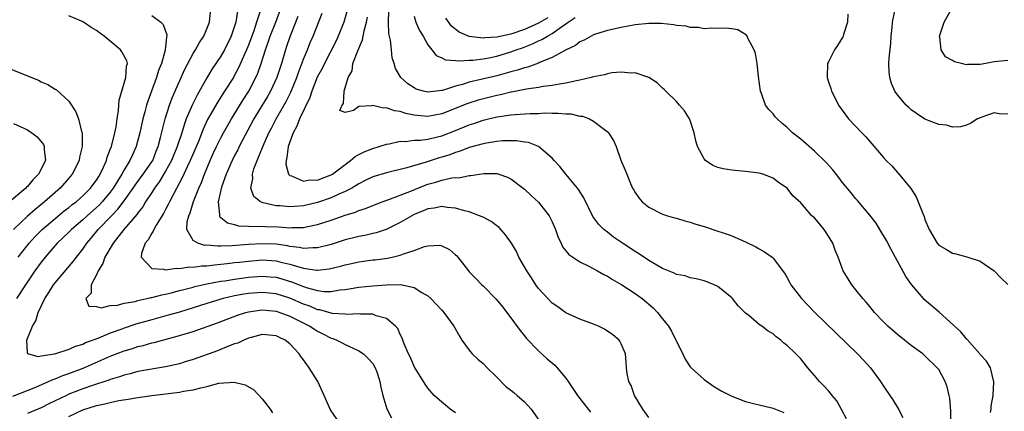
# Model space of a CAD drawing. Units: inches. Extents: x 2601000 to 2604000, y 1485000 to 1488000.
# Drawn here: x 2602856 to 2602998, y 1485413 to 1485469 of the extents above; entities that cross this region are included whole.
import ezdxf

# ---------------------------------------------------------------- set-up
doc = ezdxf.new("R2010")
doc.units = ezdxf.units.IN
doc.header["$MEASUREMENT"] = 0
doc.layers.add('LD26011485_2ft', color=226, linetype='Continuous')

msp = doc.modelspace()

# ---------------------------------------------------------------- linework, layer by layer
at = {"layer": 'LD26011485_2ft'}
for points, elevation in [([(2602919, 1485412.45), (2602918.22, 1485413), (2602917.56, 1485413.56), (2602917, 1485414), (2602915.92, 1485415), (2602915, 1485416.02), (2602914.6, 1485416.6), (2602913, 1485419.19), (2602912.47, 1485420.47), (2602912.21, 1485421), (2602911.56, 1485422.44), (2602911.35, 1485423), (2602911.27, 1485423.27), (2602911, 1485423.81), (2602910.65, 1485424.65), (2602910.33, 1485425), (2602909, 1485426.13), (2602907.5, 1485426.5), (2602907, 1485426.73), (2602905.24, 1485426.76), (2602905, 1485426.81), (2602903.28, 1485426.72), (2602903, 1485426.75), (2602901.15, 1485426.85), (2602901, 1485426.88), (2602899.35, 1485427.35), (2602899, 1485427.39), (2602897.89, 1485427.89), (2602897, 1485428.2), (2602895, 1485429.07), (2602893, 1485429.68), (2602891, 1485429.88), (2602889, 1485429.74), (2602888.36, 1485429.64), (2602887, 1485429.39), (2602885.35, 1485429), (2602883, 1485428.28), (2602881, 1485427.65), (2602879, 1485427.06), (2602877.4, 1485426.6), (2602875, 1485425.94), (2602872.72, 1485425.28), (2602871, 1485424.7), (2602870.53, 1485424.53), (2602869, 1485424), (2602867.28, 1485423.28), (2602865.42, 1485422.58), (2602865, 1485422.37), (2602863.91, 1485422.09), (2602863, 1485421.63), (2602860.94, 1485420.94), (2602859, 1485420.67), (2602858.57, 1485420.57), (2602857.03, 1485421), (2602857, 1485421.13), (2602856.91, 1485423), (2602857.72, 1485425), (2602858.21, 1485425.79), (2602858.54, 1485427), (2602859.5, 1485429), (2602860.11, 1485429.89), (2602860.79, 1485431), (2602861, 1485431.28), (2602863.63, 1485434.37), (2602864.09, 1485435), (2602865, 1485436.13), (2602865.6, 1485437), (2602866.24, 1485437.76), (2602867.24, 1485439), (2602869.17, 1485441), (2602870.08, 1485441.92), (2602871, 1485443.13), (2602872.33, 1485445), (2602872.59, 1485445.41), (2602873.78, 1485447), (2602875, 1485448.78), (2602875.14, 1485449), (2602875.65, 1485450.34), (2602875.94, 1485451), (2602876.29, 1485452.29), (2602876.55, 1485453.45), (2602876.95, 1485455), (2602877.57, 1485457), (2602877.96, 1485458.04), (2602879.79, 1485462.21), (2602881, 1485464.48), (2602881.32, 1485465), (2602881.92, 1485466.08), (2602882.55, 1485467), (2602883, 1485468.03), (2602883.37, 1485469), (2602883.49, 1485470.51)], 10768), ([(2602887.41, 1485470.59), (2602887.18, 1485469), (2602887, 1485468.42), (2602886.51, 1485467), (2602885.52, 1485465), (2602885, 1485464.1), (2602883.77, 1485462.23), (2602883, 1485460.93), (2602881.56, 1485458.44), (2602880.89, 1485457.11), (2602880.01, 1485455), (2602879.73, 1485454.27), (2602879.35, 1485453), (2602878.7, 1485451), (2602877.88, 1485449), (2602877, 1485447.42), (2602876.09, 1485445.91), (2602875.4, 1485445), (2602875, 1485444.36), (2602874.1, 1485443), (2602873.7, 1485442.3), (2602873, 1485441.41), (2602872.84, 1485441.16), (2602870.97, 1485439), (2602869.4, 1485437), (2602868.23, 1485435), (2602867.94, 1485434.06), (2602867.23, 1485433), (2602867, 1485432.45), (2602866.24, 1485431), (2602866.21, 1485429.79), (2602865.47, 1485429), (2602865.9, 1485427.9), (2602867, 1485427.84), (2602867.67, 1485427.67), (2602869, 1485427.98), (2602870.04, 1485428.04), (2602871, 1485428.33), (2602872.6, 1485428.6), (2602873, 1485428.72), (2602874.29, 1485429), (2602874.85, 1485429.15), (2602875, 1485429.15), (2602876.45, 1485429.55), (2602877, 1485429.63), (2602877.83, 1485429.83), (2602879, 1485430.15), (2602879.66, 1485430.34), (2602881, 1485430.67), (2602881.26, 1485430.74), (2602883, 1485431.13), (2602885, 1485431.5), (2602885.58, 1485431.58), (2602887, 1485431.83), (2602889, 1485432.11), (2602891, 1485432.25), (2602892.16, 1485432.16), (2602893, 1485432.08), (2602893.86, 1485431.86), (2602895.4, 1485431.4), (2602897, 1485430.75), (2602897.38, 1485430.62), (2602899, 1485430.17), (2602899.96, 1485430.04), (2602901, 1485430.03), (2602902.25, 1485430.25), (2602903, 1485430.31), (2602903.61, 1485430.39), (2602905, 1485430.65), (2602907, 1485430.87), (2602909.01, 1485431.01), (2602911.02, 1485431.02), (2602913, 1485430.62), (2602914.12, 1485429.88), (2602915, 1485429.38), (2602915.44, 1485429), (2602916.2, 1485428.2), (2602917, 1485427.32), (2602917.32, 1485427), (2602918.77, 1485425), (2602919.56, 1485423.56), (2602919.91, 1485423), (2602921, 1485421.53), (2602921.42, 1485421), (2602922.23, 1485420.23), (2602923, 1485419.6), (2602923.58, 1485419), (2602925, 1485417.62), (2602926.28, 1485416.28), (2602927, 1485415.76), (2602927.43, 1485415.43), (2602927.94, 1485415), (2602929, 1485414.07), (2602929.95, 1485413), (2602931.19, 1485411.19)], 10766), ([(2602890.73, 1485470.73), (2602890.19, 1485469), (2602889.77, 1485467.77), (2602889, 1485465.69), (2602888.72, 1485465), (2602888.48, 1485464.48), (2602887.59, 1485462.41), (2602887, 1485461.31), (2602886.82, 1485461), (2602885.56, 1485459), (2602884.55, 1485457.46), (2602883.1, 1485454.9), (2602882.46, 1485453.54), (2602881.75, 1485451.75), (2602880.59, 1485449), (2602880.18, 1485448.18), (2602879.64, 1485447), (2602879.45, 1485446.55), (2602878.13, 1485444.13), (2602877.56, 1485443), (2602877.4, 1485442.6), (2602877, 1485441.89), (2602876.7, 1485441.3), (2602875.65, 1485439.65), (2602875.28, 1485439), (2602875.23, 1485438.77), (2602875, 1485438.47), (2602874.5, 1485437.5), (2602874.07, 1485437), (2602873.52, 1485435.52), (2602873.48, 1485435), (2602875, 1485433.36), (2602876.72, 1485433.28), (2602877, 1485433.16), (2602878.59, 1485433.41), (2602879, 1485433.35), (2602880.41, 1485433.59), (2602881, 1485433.55), (2602882.26, 1485433.74), (2602883, 1485433.75), (2602884.1, 1485433.9), (2602885, 1485433.96), (2602885.91, 1485434.09), (2602887, 1485434.2), (2602887.71, 1485434.29), (2602889, 1485434.44), (2602891, 1485434.59), (2602893, 1485434.47), (2602893.71, 1485434.29), (2602895, 1485434), (2602896.46, 1485433.54), (2602897, 1485433.41), (2602898.88, 1485433.12), (2602899, 1485433.12), (2602900.7, 1485433.3), (2602902.32, 1485433.68), (2602903, 1485433.88), (2602903.93, 1485434.07), (2602905, 1485434.31), (2602907, 1485434.59), (2602907.38, 1485434.62), (2602909.14, 1485434.86), (2602909.83, 1485435), (2602911, 1485435.27), (2602911.47, 1485435.47), (2602913, 1485435.95), (2602914.53, 1485436.53), (2602915, 1485436.63), (2602916.72, 1485436.72), (2602917, 1485436.65), (2602918.11, 1485436.11), (2602919, 1485435.35), (2602919.18, 1485435.18), (2602919.33, 1485435), (2602920.86, 1485433), (2602921, 1485432.85), (2602921.92, 1485431.92), (2602922.81, 1485431), (2602923, 1485430.83), (2602924.91, 1485428.91), (2602925.79, 1485427.79), (2602926.45, 1485427), (2602928.37, 1485424.37), (2602929, 1485423.6), (2602929.25, 1485423.25), (2602931, 1485421.44), (2602932.27, 1485420.27), (2602933.37, 1485419.37), (2602933.73, 1485419), (2602935, 1485417.47), (2602935.33, 1485417), (2602936, 1485416), (2602936.69, 1485415), (2602938.22, 1485413), (2602938.57, 1485412.57)], 10764), ([(2602947, 1485411.81), (2602946.12, 1485413), (2602944.91, 1485415), (2602944.42, 1485416.42), (2602944.1, 1485417), (2602943.85, 1485418.15), (2602943.77, 1485419), (2602943.74, 1485419.74), (2602943.61, 1485421), (2602943, 1485422.43), (2602942.82, 1485422.82), (2602942.69, 1485423), (2602941.78, 1485423.78), (2602940.6, 1485424.6), (2602939.71, 1485425), (2602939, 1485425.28), (2602937, 1485426.02), (2602935, 1485426.95), (2602933.81, 1485427.81), (2602933, 1485428.34), (2602932.36, 1485429), (2602931, 1485430.48), (2602930.61, 1485431), (2602929.99, 1485431.99), (2602929.32, 1485433), (2602929, 1485433.6), (2602928.19, 1485435), (2602927.81, 1485435.81), (2602927.09, 1485437), (2602926.25, 1485438.25), (2602925.3, 1485439.3), (2602925, 1485439.52), (2602924.18, 1485440.18), (2602923, 1485440.76), (2602922.85, 1485440.85), (2602922.48, 1485441), (2602921, 1485441.55), (2602920.3, 1485441.7), (2602919, 1485442.1), (2602917.81, 1485442.19), (2602917, 1485442.31), (2602915.92, 1485442.08), (2602915, 1485441.98), (2602914.32, 1485441.68), (2602913, 1485441.18), (2602912.65, 1485441), (2602911, 1485440), (2602908.97, 1485439), (2602907.49, 1485438.51), (2602907, 1485438.41), (2602905.86, 1485438.14), (2602905, 1485437.98), (2602904.23, 1485437.77), (2602903, 1485437.48), (2602901, 1485436.85), (2602899, 1485436.33), (2602898.35, 1485436.35), (2602897, 1485436.25), (2602896.4, 1485436.4), (2602895, 1485436.56), (2602894.64, 1485436.64), (2602893, 1485436.87), (2602891, 1485436.94), (2602889, 1485436.81), (2602886.63, 1485436.63), (2602885, 1485436.6), (2602884.57, 1485436.57), (2602883, 1485436.71), (2602882.7, 1485436.7), (2602881.68, 1485437), (2602881, 1485437.42), (2602880.07, 1485439), (2602880.12, 1485440.12), (2602880.37, 1485441), (2602880.57, 1485441.43), (2602881.07, 1485443.07), (2602881.83, 1485445), (2602882.19, 1485445.81), (2602882.62, 1485447), (2602883.45, 1485449), (2602883.93, 1485450.07), (2602884.37, 1485451), (2602885, 1485452.27), (2602885.4, 1485453), (2602886.53, 1485455), (2602888.24, 1485457.76), (2602889.05, 1485459), (2602890.1, 1485461), (2602890.38, 1485461.63), (2602890.86, 1485463), (2602891.47, 1485465), (2602891.88, 1485466.12), (2602892.16, 1485467), (2602892.96, 1485469), (2602893.71, 1485471)], 10762), ([(2602903.32, 1485470.68), (2602902.83, 1485469), (2602902.01, 1485467), (2602901.69, 1485466.31), (2602900, 1485463), (2602899.68, 1485462.32), (2602898.98, 1485461.02), (2602898.2, 1485459), (2602897.89, 1485458.11), (2602896.42, 1485455), (2602896.03, 1485453.97), (2602895.5, 1485453), (2602894.78, 1485451), (2602894.59, 1485449.41), (2602894.46, 1485449), (2602894.43, 1485448.43), (2602894.83, 1485447), (2602894.89, 1485446.89), (2602895, 1485446.82), (2602895.22, 1485446.78), (2602897, 1485446), (2602897.83, 1485446.17), (2602899, 1485446.16), (2602899.6, 1485446.4), (2602901, 1485446.9), (2602901.17, 1485447), (2602903, 1485448.41), (2602903.81, 1485449), (2602904.45, 1485449.55), (2602905, 1485449.87), (2602905.76, 1485450.24), (2602907, 1485450.73), (2602907.96, 1485451), (2602909, 1485451.36), (2602909.41, 1485451.41), (2602911, 1485451.77), (2602911.75, 1485451.75), (2602913, 1485451.92), (2602913.93, 1485451.93), (2602915, 1485452.09), (2602916.39, 1485452.39), (2602917, 1485452.55), (2602919, 1485453.31), (2602921, 1485454.14), (2602921.66, 1485454.34), (2602923, 1485454.81), (2602925, 1485455.29), (2602925.35, 1485455.35), (2602927, 1485455.58), (2602927.66, 1485455.66), (2602929.79, 1485455.79), (2602931, 1485455.81), (2602931.86, 1485455.86), (2602933, 1485455.83), (2602933.85, 1485455.85), (2602935, 1485455.73), (2602935.72, 1485455.72), (2602937, 1485455.42), (2602937.39, 1485455.39), (2602938.43, 1485455), (2602939, 1485454.7), (2602940.4, 1485453.6), (2602941.09, 1485453.09), (2602941.17, 1485453), (2602941.86, 1485451.86), (2602942.26, 1485451), (2602942.96, 1485449.04), (2602943.58, 1485447.58), (2602943.8, 1485447), (2602944.34, 1485445.66), (2602944.65, 1485445), (2602944.79, 1485444.79), (2602945, 1485444.37), (2602945.57, 1485443.57), (2602946.03, 1485443), (2602947, 1485442.22), (2602949, 1485441.23), (2602949.68, 1485441), (2602950.71, 1485440.71), (2602951, 1485440.66), (2602952.23, 1485440.23), (2602953, 1485440.07), (2602953.79, 1485439.79), (2602955.33, 1485439.33), (2602956.26, 1485439), (2602958.34, 1485438.34), (2602959, 1485438.08), (2602961, 1485437.23), (2602962.5, 1485436.5), (2602963, 1485436.19), (2602963.77, 1485435.77), (2602964.87, 1485435), (2602965, 1485434.87), (2602966.66, 1485432.66), (2602967, 1485432.09), (2602967.38, 1485431.38), (2602967.56, 1485431), (2602969.1, 1485429), (2602971.05, 1485427), (2602977.2, 1485421), (2602978.09, 1485420.09), (2602979.09, 1485419), (2602980.57, 1485417), (2602981, 1485416.33), (2602981.92, 1485415), (2602982.33, 1485414.33), (2602983, 1485413.25), (2602983.18, 1485413), (2602983.79, 1485411.79)], 10756), ([(2602996.5, 1485412.5), (2602996.56, 1485413), (2602996.56, 1485413.44), (2602996.87, 1485415), (2602996.97, 1485416.97), (2602996.49, 1485419), (2602995.93, 1485419.93), (2602995, 1485420.92), (2602994.95, 1485421), (2602993.09, 1485423.09), (2602993, 1485423.16), (2602992.18, 1485424.18), (2602989.04, 1485427.04), (2602986.89, 1485428.89), (2602986.78, 1485429), (2602985.04, 1485431.04), (2602984.22, 1485432.22), (2602982.09, 1485436.09), (2602981.43, 1485437.43), (2602980.48, 1485439), (2602979.91, 1485439.91), (2602979, 1485441.08), (2602977.21, 1485443.21), (2602977, 1485443.43), (2602976.3, 1485444.3), (2602975, 1485445.86), (2602974.51, 1485446.51), (2602973.63, 1485447.63), (2602972.69, 1485448.69), (2602971, 1485450.33), (2602969, 1485452.06), (2602967.81, 1485453), (2602967, 1485453.79), (2602966.32, 1485454.32), (2602965.57, 1485455), (2602965.31, 1485455.31), (2602965, 1485455.73), (2602964.36, 1485456.36), (2602963.92, 1485457), (2602963.33, 1485458.67), (2602963.19, 1485459), (2602962.87, 1485461.13), (2602962.68, 1485463), (2602962.47, 1485464.46), (2602962.28, 1485465), (2602961.4, 1485466.6), (2602961.23, 1485467), (2602961.14, 1485467.14), (2602959.89, 1485467.89), (2602959, 1485468.05), (2602958.15, 1485468.15), (2602957, 1485468.07), (2602956.13, 1485468.13), (2602955, 1485468.03), (2602954.21, 1485468.21), (2602953, 1485468.23), (2602952.41, 1485468.41), (2602951, 1485468.54), (2602950.62, 1485468.62), (2602948.79, 1485468.79), (2602947, 1485468.81), (2602945, 1485468.61), (2602943, 1485468.25), (2602941, 1485467.79), (2602939.28, 1485467.28), (2602939, 1485467.18), (2602938.64, 1485467), (2602937.61, 1485466.39), (2602937, 1485466.15), (2602936.39, 1485465.61), (2602934.95, 1485464.95), (2602933, 1485463.88), (2602931.15, 1485463.15), (2602931, 1485463.08), (2602929.49, 1485462.51), (2602929, 1485462.4), (2602927.96, 1485462.04), (2602927, 1485461.8), (2602925, 1485461.26), (2602922.69, 1485460.69), (2602921, 1485460.31), (2602920, 1485460), (2602919, 1485459.76), (2602917.13, 1485459.13), (2602917, 1485459.1), (2602915, 1485458.86), (2602914.38, 1485459), (2602913.32, 1485459.32), (2602913, 1485459.49), (2602912.08, 1485460.08), (2602911.07, 1485461), (2602910.32, 1485462.32), (2602910.09, 1485463), (2602909.83, 1485463.83), (2602909.72, 1485465), (2602909.6, 1485466.4), (2602909.36, 1485467.36), (2602909.31, 1485469), (2602909.29, 1485469.29), (2602909.37, 1485471.37)], 10752), ([(2602999, 1485455.67), (2602997.74, 1485455.74), (2602997, 1485455.87), (2602995.25, 1485455.25), (2602995, 1485455.18), (2602994.62, 1485455), (2602993.62, 1485454.38), (2602993, 1485454.1), (2602992.14, 1485453.86), (2602991, 1485453.83), (2602990.11, 1485454.11), (2602989, 1485454.18), (2602987, 1485454.98), (2602985.77, 1485455.77), (2602985, 1485456.3), (2602984.64, 1485456.64), (2602984.29, 1485457), (2602983, 1485458.5), (2602982.65, 1485459), (2602982.14, 1485460.14), (2602981.9, 1485461), (2602981.8, 1485461.8), (2602981.78, 1485463), (2602981.81, 1485463.81), (2602982.03, 1485465.97), (2602982.09, 1485467), (2602982.23, 1485468.23), (2602982.28, 1485469), (2602982.62, 1485470.62)], 10748), ([(2602999, 1485463.47), (2602997, 1485463.24), (2602995.81, 1485463), (2602995, 1485462.86), (2602993.14, 1485462.86), (2602993, 1485462.85), (2602992.28, 1485463), (2602991.26, 1485463.26), (2602991, 1485463.44), (2602989.98, 1485463.98), (2602989.33, 1485465), (2602989.17, 1485466.83), (2602989.12, 1485467), (2602989.78, 1485469), (2602990.87, 1485471)], 10746), ([(2602875, 1485469.99), (2602876.3, 1485469), (2602876.66, 1485468.66), (2602877, 1485467.68), (2602877.21, 1485467.21), (2602877.19, 1485467), (2602877.13, 1485466.87), (2602877, 1485465.39), (2602876.95, 1485465.05), (2602876.96, 1485464.96), (2602876.4, 1485463), (2602876, 1485462), (2602875.71, 1485461), (2602874.42, 1485457.58), (2602874.25, 1485457), (2602874.02, 1485456.02), (2602873.73, 1485455), (2602873.29, 1485453), (2602872.75, 1485451), (2602872.19, 1485449.81), (2602871.85, 1485449), (2602871, 1485447.62), (2602870.67, 1485447), (2602869.43, 1485445), (2602869, 1485444.42), (2602867.8, 1485443), (2602867.41, 1485442.59), (2602867, 1485442.19), (2602865.63, 1485441), (2602865, 1485440.4), (2602863.37, 1485439), (2602863, 1485438.62), (2602861.29, 1485437), (2602861, 1485436.68), (2602859.57, 1485435), (2602859, 1485434.27), (2602858.08, 1485433), (2602856.7, 1485431), (2602855.41, 1485429)], 10770), ([(2602855.64, 1485435), (2602857.23, 1485437), (2602858.07, 1485437.93), (2602859.13, 1485439), (2602861, 1485440.6), (2602862.32, 1485441.68), (2602863, 1485442.19), (2602863.45, 1485442.55), (2602864.04, 1485443), (2602865, 1485443.85), (2602866.15, 1485445), (2602866.5, 1485445.5), (2602867, 1485446.16), (2602867.32, 1485446.68), (2602867.53, 1485447), (2602868, 1485448), (2602868.43, 1485449), (2602868.55, 1485449.45), (2602869, 1485450.56), (2602869.16, 1485451), (2602869.67, 1485453), (2602869.85, 1485453.85), (2602869.99, 1485455), (2602870.2, 1485456.2), (2602870.29, 1485457.71), (2602871.24, 1485461), (2602871.35, 1485462.65), (2602871.47, 1485463), (2602871.39, 1485463.39), (2602870.69, 1485464.69), (2602870.48, 1485465), (2602869, 1485466.26), (2602868.1, 1485467), (2602867.45, 1485467.45), (2602867, 1485467.8), (2602866.21, 1485468.21), (2602865.13, 1485469), (2602864.84, 1485469.16), (2602863, 1485469.93)], 10772), ([(2602896.18, 1485469.82), (2602895, 1485466.87), (2602894.54, 1485465.46), (2602894.37, 1485465), (2602893.78, 1485463), (2602893.12, 1485461), (2602892.18, 1485459), (2602891.75, 1485458.25), (2602890.99, 1485457), (2602889.81, 1485455), (2602887.67, 1485451), (2602887.46, 1485450.54), (2602887, 1485449.72), (2602886.63, 1485449), (2602885.77, 1485447), (2602885.11, 1485445.11), (2602884.64, 1485443), (2602884.83, 1485441.17), (2602884.8, 1485441), (2602884.85, 1485440.85), (2602885, 1485440.75), (2602885.96, 1485439.96), (2602887, 1485439.72), (2602887.55, 1485439.55), (2602889, 1485439.5), (2602889.44, 1485439.44), (2602891, 1485439.47), (2602891.43, 1485439.43), (2602893.38, 1485439.38), (2602895, 1485439.25), (2602895.28, 1485439.28), (2602897, 1485439.29), (2602897.39, 1485439.39), (2602899, 1485439.71), (2602901, 1485440.36), (2602903, 1485441.05), (2602904.49, 1485441.51), (2602905, 1485441.74), (2602905.96, 1485442.04), (2602907, 1485442.48), (2602908.36, 1485443), (2602909.35, 1485443.35), (2602911, 1485443.98), (2602912.61, 1485444.61), (2602914.59, 1485445.41), (2602915, 1485445.55), (2602916.16, 1485445.84), (2602917, 1485446.13), (2602918.46, 1485446.46), (2602919, 1485446.51), (2602919.5, 1485446.5), (2602921, 1485446.79), (2602921.21, 1485446.79), (2602922.46, 1485447), (2602923.08, 1485447.08), (2602925, 1485447.08), (2602925.27, 1485447), (2602926.55, 1485446.55), (2602927, 1485446.34), (2602928.8, 1485445), (2602929, 1485444.83), (2602929.94, 1485443.94), (2602931, 1485442.97), (2602932.55, 1485441), (2602932.71, 1485440.71), (2602933, 1485440.1), (2602933.46, 1485439), (2602933.85, 1485437.85), (2602934.29, 1485437), (2602934.51, 1485436.51), (2602935, 1485435.93), (2602935.4, 1485435.4), (2602937, 1485434.32), (2602938.33, 1485433.67), (2602939.56, 1485433), (2602940.47, 1485432.47), (2602941, 1485432.24), (2602941.75, 1485431.75), (2602943.11, 1485431), (2602945, 1485429.75), (2602946.03, 1485429), (2602947.64, 1485427.64), (2602948.27, 1485427), (2602949, 1485426.09), (2602949.83, 1485425), (2602950.27, 1485424.27), (2602950.91, 1485423), (2602951, 1485422.79), (2602951.93, 1485421), (2602952.25, 1485420.25), (2602953, 1485419.12), (2602953.11, 1485419), (2602955, 1485417.29), (2602956.35, 1485416.35), (2602957, 1485415.94), (2602957.59, 1485415.59), (2602959, 1485414.86), (2602961, 1485414.1), (2602962.17, 1485413.83), (2602963, 1485413.61), (2602964.8, 1485413.2), (2602965, 1485413.14), (2602965.1, 1485413.1), (2602966.54, 1485412.54)], 10760), ([(2602975.61, 1485411.61), (2602974.93, 1485412.93), (2602974.21, 1485414.21), (2602973.55, 1485415), (2602973.31, 1485415.31), (2602973, 1485415.64), (2602972.37, 1485416.37), (2602971.74, 1485417), (2602971, 1485417.86), (2602970.04, 1485419), (2602969, 1485420.28), (2602968.3, 1485421), (2602967, 1485422.27), (2602966.57, 1485422.57), (2602966.12, 1485423), (2602965.46, 1485423.46), (2602965, 1485423.9), (2602964.27, 1485424.27), (2602963.36, 1485425), (2602963, 1485425.25), (2602961.47, 1485426.53), (2602961, 1485426.89), (2602960.91, 1485427), (2602959.95, 1485427.95), (2602959.13, 1485429), (2602959, 1485429.12), (2602957, 1485430.73), (2602956.44, 1485431), (2602955.42, 1485431.42), (2602955, 1485431.57), (2602953.85, 1485431.85), (2602953, 1485432), (2602952.27, 1485432.27), (2602951, 1485432.5), (2602950.69, 1485432.69), (2602949, 1485433.36), (2602948.18, 1485433.82), (2602947, 1485434.53), (2602945.52, 1485435.52), (2602945, 1485435.83), (2602943.21, 1485437), (2602941.9, 1485437.9), (2602941, 1485438.59), (2602940.49, 1485439), (2602939.74, 1485439.74), (2602938.9, 1485440.9), (2602937.57, 1485443.57), (2602936.8, 1485444.8), (2602936.65, 1485445), (2602934.98, 1485447), (2602934.12, 1485448.12), (2602933.28, 1485449), (2602933, 1485449.33), (2602931.03, 1485451.03), (2602929.58, 1485451.57), (2602929, 1485451.64), (2602927.83, 1485451.83), (2602927, 1485451.84), (2602925.82, 1485451.82), (2602925, 1485451.73), (2602923.5, 1485451.5), (2602923, 1485451.4), (2602921, 1485450.85), (2602919.68, 1485450.32), (2602919, 1485450.13), (2602918.18, 1485449.82), (2602917, 1485449.46), (2602916.64, 1485449.36), (2602914.76, 1485448.76), (2602911.94, 1485447.94), (2602909, 1485447.22), (2602907, 1485446.61), (2602905.93, 1485446.07), (2602905, 1485445.63), (2602904.63, 1485445.37), (2602903.98, 1485445), (2602903, 1485444.48), (2602902.11, 1485444.11), (2602901, 1485443.58), (2602899, 1485442.92), (2602897, 1485442.44), (2602895.66, 1485442.34), (2602895, 1485442.26), (2602893.6, 1485442.4), (2602893, 1485442.42), (2602891.12, 1485442.88), (2602891, 1485442.89), (2602890.75, 1485443), (2602889.78, 1485443.78), (2602889.35, 1485445), (2602889.63, 1485446.36), (2602889.58, 1485447), (2602889.8, 1485447.8), (2602890.27, 1485449), (2602891.13, 1485451.13), (2602891.98, 1485453), (2602892.34, 1485453.66), (2602893.02, 1485455), (2602894.48, 1485457.52), (2602895.15, 1485458.85), (2602896.02, 1485461), (2602896.26, 1485461.74), (2602897, 1485463.65), (2602897.56, 1485465), (2602897.96, 1485466.04), (2602898.39, 1485467), (2602899.69, 1485470.31)], 10758), ([(2602990.74, 1485411), (2602990.72, 1485412.72), (2602990.59, 1485414.59), (2602990.51, 1485415), (2602990.22, 1485416.22), (2602989.94, 1485417), (2602989, 1485418.72), (2602988.78, 1485419), (2602987, 1485420.74), (2602986.68, 1485421), (2602985, 1485422.22), (2602984.04, 1485423), (2602983, 1485423.79), (2602981.64, 1485425), (2602981, 1485425.64), (2602979.7, 1485427), (2602979, 1485427.86), (2602978.47, 1485428.47), (2602977.98, 1485429), (2602977, 1485430.28), (2602976.4, 1485431), (2602975.86, 1485431.86), (2602975.17, 1485433), (2602975, 1485433.42), (2602974.41, 1485435), (2602973.99, 1485435.99), (2602973.63, 1485437), (2602973, 1485438.04), (2602972.38, 1485439), (2602971.76, 1485439.76), (2602971, 1485440.67), (2602970.63, 1485441), (2602969, 1485442.85), (2602967.87, 1485443.87), (2602967.04, 1485445), (2602965.79, 1485445.79), (2602965, 1485446.41), (2602963.53, 1485447), (2602963, 1485447.17), (2602961, 1485447.41), (2602959, 1485447.58), (2602957.76, 1485447.76), (2602957, 1485447.97), (2602956.25, 1485448.25), (2602955.19, 1485449), (2602955, 1485449.21), (2602954.06, 1485451), (2602953.82, 1485451.82), (2602953.57, 1485453), (2602953, 1485454.78), (2602952.91, 1485455), (2602952.16, 1485456.16), (2602951.46, 1485457), (2602951, 1485457.51), (2602949.46, 1485459), (2602949.24, 1485459.24), (2602949, 1485459.45), (2602948.22, 1485460.22), (2602946.99, 1485460.99), (2602945, 1485461.67), (2602944.4, 1485461.6), (2602943, 1485461.75), (2602941.65, 1485461.65), (2602941, 1485461.52), (2602940.6, 1485461.4), (2602939, 1485461.11), (2602938.63, 1485461), (2602937, 1485460.59), (2602936.52, 1485460.52), (2602935, 1485460.16), (2602934.05, 1485460.05), (2602933, 1485459.83), (2602931.68, 1485459.68), (2602931, 1485459.54), (2602929.29, 1485459.29), (2602927.13, 1485458.87), (2602927, 1485458.86), (2602925.51, 1485458.49), (2602925, 1485458.41), (2602922.29, 1485457.71), (2602920.76, 1485457.24), (2602917, 1485455.74), (2602915, 1485455.37), (2602913.49, 1485455.49), (2602913, 1485455.56), (2602911.79, 1485455.79), (2602911, 1485456.07), (2602910.16, 1485456.16), (2602909, 1485456.6), (2602908.55, 1485456.55), (2602907, 1485456.94), (2602906.9, 1485456.9), (2602905, 1485456.79), (2602904.2, 1485456.2), (2602903, 1485455.91), (2602902.22, 1485456.22), (2602902.57, 1485457), (2602902.78, 1485457.22), (2602902.85, 1485459), (2602903.44, 1485461), (2602904.02, 1485461.98), (2602904.15, 1485463), (2602904.87, 1485464.87), (2602905.55, 1485466.45), (2602905.76, 1485467.76), (2602906.1, 1485469), (2602906.26, 1485469.74)], 10754), ([(2602913, 1485469.87), (2602913.27, 1485469), (2602913.8, 1485467.8), (2602914.3, 1485467), (2602915, 1485465.74), (2602915.59, 1485465), (2602916.19, 1485464.19), (2602917, 1485463.82), (2602917.53, 1485463.53), (2602919, 1485463.48), (2602919.41, 1485463.41), (2602921, 1485463.51), (2602921.51, 1485463.51), (2602923, 1485463.7), (2602923.84, 1485463.84), (2602925, 1485464.09), (2602927, 1485464.69), (2602927.8, 1485465), (2602928.69, 1485465.31), (2602930.15, 1485465.85), (2602931, 1485466.28), (2602931.52, 1485466.48), (2602932.3, 1485467), (2602933, 1485467.38), (2602934.33, 1485468.33), (2602935, 1485468.77), (2602935.3, 1485469), (2602936.33, 1485469.67)], 10750), ([(2602932.36, 1485469.64), (2602931, 1485468.84), (2602929, 1485467.94), (2602927, 1485467.28), (2602925, 1485466.83), (2602923.27, 1485466.73), (2602923, 1485466.69), (2602921, 1485466.95), (2602919.55, 1485467.55), (2602918.44, 1485468.44), (2602917.59, 1485469.59)], 10748), ([(2602975.82, 1485470.18), (2602975.78, 1485469), (2602975.21, 1485467.21), (2602975.16, 1485467), (2602975.12, 1485466.88), (2602974.35, 1485465.65), (2602973.87, 1485465), (2602973, 1485463.27), (2602972.88, 1485463), (2602972.81, 1485461), (2602973, 1485460.39), (2602973.38, 1485459.38), (2602973.48, 1485459), (2602973.92, 1485458.08), (2602974.49, 1485457), (2602975, 1485456.27), (2602975.93, 1485455), (2602977.83, 1485453), (2602978.42, 1485452.42), (2602979, 1485451.72), (2602981, 1485449.43), (2602981.39, 1485449), (2602982.2, 1485448.2), (2602983, 1485447.27), (2602983.13, 1485447.13), (2602984.93, 1485444.93), (2602985.71, 1485443.71), (2602986.02, 1485443), (2602986.67, 1485441.33), (2602986.87, 1485440.87), (2602987, 1485440.46), (2602987.58, 1485439), (2602988.76, 1485437), (2602989, 1485436.72), (2602990.1, 1485436.1), (2602991, 1485435.57), (2602991.48, 1485435.48), (2602993.05, 1485435.05), (2602995, 1485434.4), (2602997, 1485433.01), (2602997.99, 1485431.99), (2602999, 1485431.03)], 10750), ([(2602852.53, 1485463), (2602857, 1485461.26), (2602858.59, 1485460.59), (2602859, 1485460.39), (2602859.96, 1485459.96), (2602861, 1485459.31), (2602861.21, 1485459.21), (2602863, 1485457.55), (2602864.03, 1485456.03), (2602864.38, 1485455), (2602864.84, 1485453.16), (2602864.9, 1485453), (2602864.92, 1485452.92), (2602864.92, 1485451), (2602864.53, 1485449.47), (2602864.47, 1485449), (2602863.47, 1485447), (2602863, 1485446.44), (2602861.74, 1485445), (2602861, 1485444.36), (2602859.48, 1485443), (2602858.1, 1485441.9), (2602857, 1485440.91), (2602855, 1485439.01)], 10774), ([(2602855, 1485454.35), (2602857, 1485453.43), (2602857.64, 1485453), (2602858.4, 1485452.4), (2602859.3, 1485451.3), (2602859.44, 1485451), (2602859.42, 1485450.58), (2602859.59, 1485449), (2602858.59, 1485447), (2602857.8, 1485446.2), (2602857, 1485445.23), (2602856.88, 1485445.12), (2602856.78, 1485445), (2602854.38, 1485443)], 10776), ([(2602854.89, 1485414.89), (2602858.19, 1485416.19), (2602860.03, 1485417), (2602860.69, 1485417.31), (2602861, 1485417.4), (2602862.13, 1485417.87), (2602863, 1485418.17), (2602865.06, 1485418.94), (2602869, 1485420.66), (2602871, 1485421.45), (2602872.2, 1485421.8), (2602873, 1485422.07), (2602873.77, 1485422.23), (2602875, 1485422.58), (2602875.35, 1485422.65), (2602879, 1485423.64), (2602881, 1485424.26), (2602884.51, 1485425.49), (2602887.4, 1485426.6), (2602888.63, 1485427), (2602889, 1485427.1), (2602891, 1485427.35), (2602893, 1485427.18), (2602893.56, 1485427), (2602895, 1485426.47), (2602897.92, 1485425), (2602898.56, 1485424.56), (2602899, 1485424.28), (2602899.87, 1485423.87), (2602901, 1485423.28), (2602901.23, 1485423.23), (2602901.82, 1485423), (2602902.6, 1485422.6), (2602903, 1485422.37), (2602904.19, 1485421.81), (2602905, 1485421.46), (2602905.67, 1485421), (2602906.33, 1485420.33), (2602907, 1485419.61), (2602907.38, 1485419), (2602907.59, 1485418.41), (2602908.04, 1485417), (2602908.19, 1485416.19), (2602908.48, 1485415), (2602909.07, 1485413.07), (2602909.73, 1485411.73)], 10770), ([(2602902.18, 1485411), (2602901, 1485412.77), (2602900.86, 1485413), (2602899.97, 1485415), (2602899.05, 1485417), (2602897.81, 1485419), (2602897.45, 1485419.45), (2602897, 1485420.13), (2602896.61, 1485420.61), (2602896.36, 1485421), (2602895, 1485422.45), (2602894.32, 1485423), (2602893.4, 1485423.4), (2602893, 1485423.61), (2602891, 1485423.79), (2602889.38, 1485423.38), (2602889, 1485423.27), (2602888.34, 1485423), (2602887.45, 1485422.55), (2602887, 1485422.43), (2602886.11, 1485422.11), (2602884.54, 1485421.46), (2602881, 1485420.2), (2602879.84, 1485419.84), (2602879, 1485419.57), (2602877, 1485419.11), (2602873, 1485418.43), (2602871.88, 1485418.13), (2602871, 1485417.94), (2602870.32, 1485417.68), (2602869, 1485417.3), (2602868.79, 1485417.21), (2602866.43, 1485416.43), (2602865, 1485415.93), (2602863, 1485415.16), (2602862.63, 1485415), (2602860.2, 1485413.8), (2602859, 1485413.19), (2602857, 1485412.35)], 10772), ([(2602863, 1485411.95), (2602865, 1485412.89), (2602867, 1485413.53), (2602868.23, 1485413.77), (2602869, 1485413.98), (2602870.24, 1485414.24), (2602871.57, 1485414.43), (2602873, 1485414.7), (2602875, 1485414.98), (2602879, 1485415.46), (2602879.58, 1485415.58), (2602881, 1485415.8), (2602882.11, 1485416.11), (2602883, 1485416.28), (2602884.74, 1485416.74), (2602886.93, 1485416.93), (2602888.54, 1485416.54), (2602889.78, 1485415.78), (2602891, 1485414.48), (2602892.14, 1485413), (2602892.48, 1485412.49)], 10774)]:
    msp.add_lwpolyline(points, dxfattribs=dict(at, elevation=elevation))

doc.saveas('drawing.dxf')
